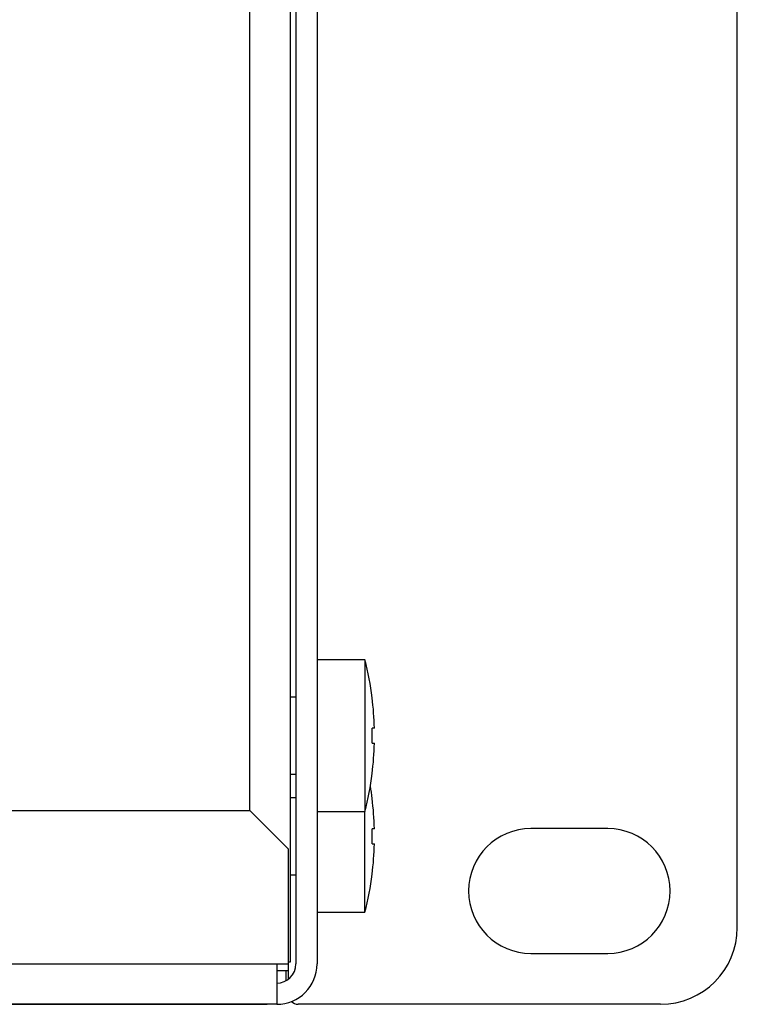
# Model space of a CAD drawing. Units: millimetres. Extents: x 5 to 1169, y 20 to 821.
# Drawn here: x 553 to 590, y 84 to 135 of the extents above; entities that cross this region are included whole.
import ezdxf

# ---------------------------------------------------------------- set-up
doc = ezdxf.new("R2010")
doc.units = ezdxf.units.MM
for name, color, linetype in [('00-3222-0100_ALU', 7, 'Continuous'), ('00-3628-0101_XAS', 7, 'Continuous'), ('00-3629-0101_TAP', 7, 'Continuous'), ('CARGOL_DIN7500C_', 7, 'Continuous'), ('CARÀTULA_HSA2-40', 7, 'Continuous'), ('Default', 7, 'Continuous')]:
    doc.layers.add(name, color=color, linetype=linetype)

# ---------------------------------------------------------------- blocks, each defined once
blk = doc.blocks.new('SE3')
at = {"layer": '00-3222-0100_ALU', "color": 7, "linetype": 'Continuous'}
for p, q in [((590.418, 87.699), (590.418, 167.699)), ((583.669, 92.852), (579.669, 92.852)), ((579.669, 86.352), (583.669, 86.352)), ((567.042, 85.013), (567.042, 85.899)), ((567.042, 85.449), (566.424, 85.449)), ((586.418, 83.699), (567.543, 83.699))]:
    blk.add_line(p, q, dxfattribs=at)
for centre, radius, start, end in [((579.669, 89.602), 3.25, 90, 270), ((583.669, 89.602), 3.25, 270, 90), ((586.418, 87.699), 4, 270, 0)]:
    blk.add_arc(centre, radius, start, end, dxfattribs=at)
blk.add_ellipse((567.543, 84.199), major_axis=(0.501, 0), ratio=0.997564, start_param=3.931291, end_param=4.712389, dxfattribs=at)
at = {"layer": '00-3628-0101_XAS', "color": 7}
blk.add_line((565.019, 93.794), (565.019, 167.199), dxfattribs=at)
at = {"layer": '00-3628-0101_XAS', "color": 7, "linetype": 'Continuous'}
for p, q in [((567.119, 167.199), (567.119, 85.899)), ((567.119, 85.899), (567.025, 85.899))]:
    blk.add_line(p, q, dxfattribs=at)
at = {"layer": '00-3629-0101_TAP', "color": 7, "linetype": 'Continuous'}
for p, q in [((567.424, 169.799), (567.424, 85.799)), ((568.524, 169.799), (568.524, 85.799)), ((133.224, 93.794), (565.024, 93.794)), ((567.024, 91.794), (565.024, 93.794)), ((567.024, 91.794), (567.024, 85.799)), ((566.424, 85.799), (567.024, 85.799)), ((566.424, 85.799), (566.424, 83.699)), ((566.424, 83.699), (131.824, 83.699))]:
    blk.add_line(p, q, dxfattribs=at)
at = {"layer": '00-3629-0101_TAP', "color": 7}
blk.add_line((469.243, 85.799), (566.424, 85.799), dxfattribs=at)
at = {"layer": '00-3629-0101_TAP', "color": 7, "linetype": 'Continuous'}
for radius, end in [(1, 0), (2.1, 360)]:
    blk.add_arc((566.424, 85.799), radius, 270, end, dxfattribs=at)
at = {"layer": 'CARGOL_DIN7500C_', "color": 7, "linetype": 'Continuous'}
for p, q in [((571.022, 101.646), (568.524, 101.646)), ((571.022, 101.646), (571.022, 93.746)), ((567.424, 99.696), (567.119, 99.696)), ((571.395, 99.671), (571.4, 99.671)), ((571.514, 98.091), (571.395, 98.091)), ((571.395, 97.301), (571.514, 97.301)), ((567.119, 95.696), (567.424, 95.696)), ((571.395, 95.721), (571.4, 95.721)), ((567.424, 94.449), (567.119, 94.449)), ((571.395, 94.424), (571.4, 94.424)), ((568.524, 93.746), (571.022, 93.746)), ((571.022, 88.499), (571.022, 93.746)), ((571.514, 92.844), (571.395, 92.844)), ((571.395, 92.054), (571.514, 92.054)), ((567.119, 90.449), (567.424, 90.449)), ((571.395, 90.474), (571.4, 90.474)), ((568.524, 88.499), (571.022, 88.499))]:
    blk.add_line(p, q, dxfattribs=at)
for centre, radius, start, end in [((555.724, 97.696), 15.8, 7.1808, 14.4775), ((555.724, 97.696), 15.795, 1.433, 7.183), ((555.724, 97.696), 15.676, 358.5561, 1.4439), ((555.724, 97.696), 15.795, 352.817, 358.567), ((555.724, 97.696), 15.8, 345.5225, 352.8192), ((555.724, 92.449), 15.8, 7.1808, 9.5574), ((555.724, 92.449), 15.795, 1.433, 7.183), ((555.724, 92.449), 15.676, 358.5561, 1.4439), ((555.724, 92.449), 15.795, 352.817, 358.567), ((555.724, 92.449), 15.8, 345.5225, 352.8192)]:
    blk.add_arc(centre, radius, start, end, dxfattribs=at)
at = {"layer": 'CARÀTULA_HSA2-40', "color": 7, "linetype": 'Continuous'}
for p, q in [((566.919, 84.931), (566.919, 85.449)), ((132.319, 83.696), (565.919, 83.696)), ((565.919, 83.696), (565.922, 83.699))]:
    blk.add_line(p, q, dxfattribs=at)

msp = doc.modelspace()

# ---------------------------------------------------------------- block references
at = {"layer": 'Default'}
msp.add_blockref('SE3', (0, 0), dxfattribs=at)

doc.saveas('drawing.dxf')
